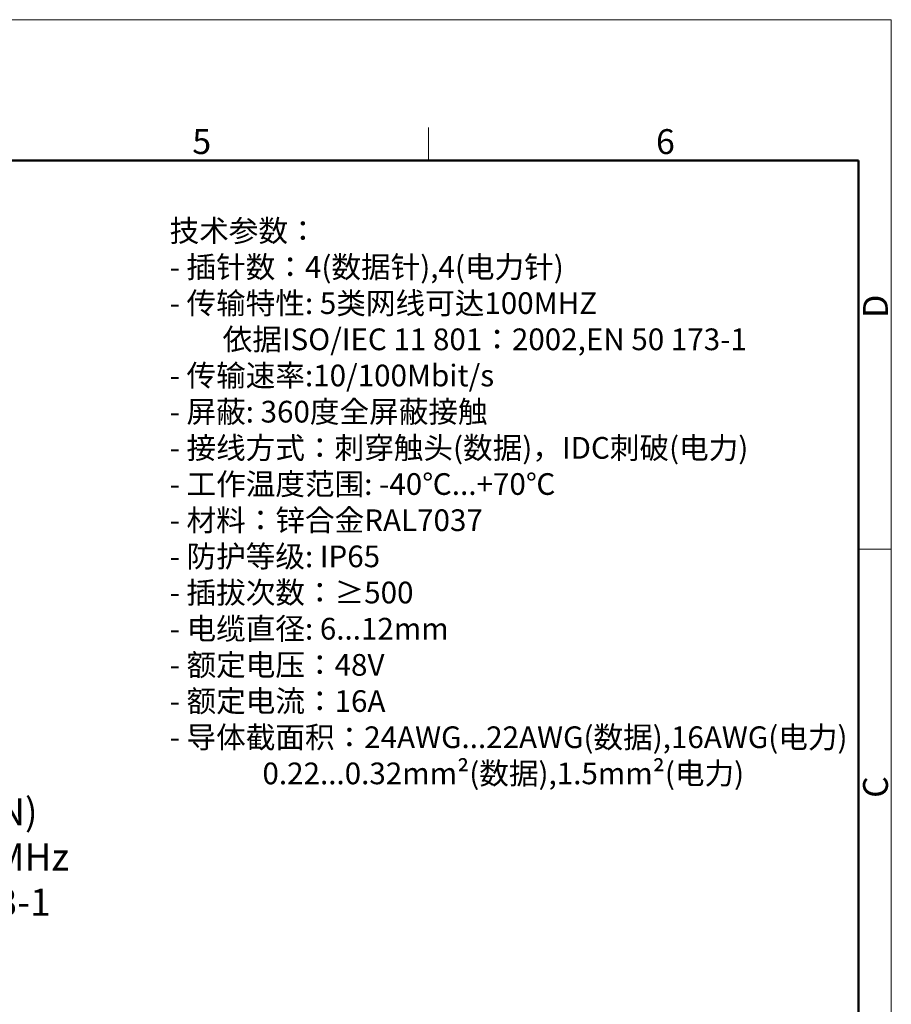
# Model space of a CAD drawing. Units: millimetres. Extents: x 11 to 376, y 20 to 274.
# Drawn here: x 263 to 376, y 147 to 274 of the extents above; entities that cross this region are included whole.
import ezdxf

# ---------------------------------------------------------------- set-up
doc = ezdxf.new("R2010")
doc.units = ezdxf.units.MM
doc.header["$MEASUREMENT"] = 0
for name, color, linetype, lineweight in [('DIM', 3, 'Continuous', 15), ('图框', 7, 'Continuous', 20), ('打标文字', 3, 'Continuous', 20)]:
    doc.layers.add(name, color=color, linetype=linetype, lineweight=lineweight)
doc.styles.add('Romans字体', font='romans.shx', dxfattribs={"width": 0.75})
doc.styles.get("Standard").update_dxf_attribs({"font": '仿宋_GB2312.ttf', "width": 0.75})

# ---------------------------------------------------------------- blocks, each defined once
blk = doc.blocks.new('A4图框-NEW')
at = {"layer": '图框', "color": 1, "lineweight": 18}
for p in [(833.41, 690.53), (1130.41, 480.53)]:
    blk.add_line(p, (1130.41, 690.53), dxfattribs=at)
at = {"layer": '图框', "color": 6}
for p, q in [((1081.09, 679.03), (1081.09, 675.53)), ((1130.41, 634.07), (1126.93, 634.07))]:
    blk.add_line(p, q, dxfattribs=at)
at = {"layer": '图框', "lineweight": 50}
for p in [(836.91, 675.53), (1126.93, 484.34)]:
    blk.add_line(p, (1126.93, 675.53), dxfattribs=at)
at = {"layer": '图框', "color": 6, "char_height": 2.65, "width": 2.5579, "attachment_point": 1, "style": 'Romans字体'}
for s, insert in [('5', (1055.9, 678.86)), ('6', (1105.33, 678.86))]:
    blk.add_mtext(s, dxfattribs=dict(at, insert=insert))
at = {"layer": '图框', "color": 6, "char_height": 2.65, "width": 2.5579, "attachment_point": 1, "rotation": 90, "style": 'Romans字体'}
for s, insert in [('D', (1127.4, 658.73)), ('C', (1127.4, 607.55))]:
    blk.add_mtext(s, dxfattribs=dict(at, insert=insert))

msp = doc.modelspace()

# ---------------------------------------------------------------- block references
at = {"layer": 'DIM', "xscale": 1.210005092875992, "yscale": 1.210005092875992, "zscale": 1.210005092875992}
msp.add_blockref('A4图框-NEW', (-992.195, -561.31), dxfattribs=at)

# ---------------------------------------------------------------- texts
at = {"layer": '打标文字', "color": 3, "attachment_point": 1}
for s, insert, char_height, width in [('\\A1;{\\f仿宋_GB2312|b0|i0|c134|p49;技术参数：}\\P- {\\f仿宋_GB2312|b0|i0|c134|p49;插针数：}4({\\f仿宋_GB2312|b0|i0|c134|p49;数据针}),4({\\f仿宋_GB2312|b0|i0|c134|p49;电力针})\\P- {\\f仿宋_GB2312|b0|i0|c134|p49;传输特性}: 5{\\f仿宋_GB2312|b0|i0|c134|p49;类网线可达}100MHZ\\P        {\\f仿宋_GB2312|b0|i0|c134|p49;依据}ISO/IEC 11 801{\\f仿宋_GB2312|b0|i0|c134|p49;：}2002,EN 50 173-1\\P- {\\f仿宋_GB2312|b0|i0|c134|p49;传输速率}:{\\A0;10/100Mbit/s\\P}- {\\f仿宋_GB2312|b0|i0|c134|p49;屏蔽}: 360{\\f仿宋_GB2312|b0|i0|c134|p49;度全屏蔽接触} \\P- {\\f仿宋_GB2312|b0|i0|c134|p49;接线方式：刺穿触头}({\\f仿宋_GB2312|b0|i0|c134|p49;数据}){\\f仿宋_GB2312|b0|i0|c134|p49;，}IDC{\\f仿宋_GB2312|b0|i0|c134|p49;刺破}({\\f仿宋_GB2312|b0|i0|c134|p49;电力})\\P- {\\f仿宋_GB2312|b0|i0|c134|p49;工作温度范围}: -40{\\f仿宋_GB2312|b0|i0|c134|p49;℃}...+70{\\f仿宋_GB2312|b0|i0|c134|p49;℃}\\P- {\\f仿宋_GB2312|b0|i0|c134|p49;材料：锌合金}RAL7037\\P- {\\f仿宋_GB2312|b0|i0|c134|p49;防护等级}: IP65\\P- {\\f仿宋_GB2312|b0|i0|c134|p49;插拔次数：≥}500\\P- {\\f仿宋_GB2312|b0|i0|c134|p49;电缆直径}: 6...12mm\\P- {\\f仿宋_GB2312|b0|i0|c134|p49;额定电压：}48V\\P- {\\f仿宋_GB2312|b0|i0|c134|p49;额定电流：}16A\\P- {\\f仿宋_GB2312|b0|i0|c134|p49;导体截面积：}24AWG...22AWG({\\f仿宋_GB2312|b0|i0|c134|p49;数据}),16AWG({\\f仿宋_GB2312|b0|i0|c134|p49;电力})\\P              0.22...0.32mm²({\\f仿宋_GB2312|b0|i0|c134|p49;数据}),1.5mm²({\\f仿宋_GB2312|b0|i0|c134|p49;电力})\\P\\P  \\P\\P\\P  ', (282.519, 248.398), 2.8, 89.04552), ('\\A1;{\\Fromans|c134;Technical specification:\\P- \\A0;Number of contacts\\A1;:       4(Data PIN),4(Power PIN)\\P- \\A0;Transmission performance\\A1;: \\A0;Category 5  to 100 MHz \\P                        acc. to ISO/IEC11 801:2002, EN 50 173-1\\P\\A1;- \\A0;Transmission rate\\A1;:        \\A0;10/100Mbit/s\\P\\A1;- \\A0;Shielding\\fSimSun|b0|i0|c134|p2;：\\A1;\\Fromans|c134;               \\A0;fully shielded,360°\\P\\A1;- \\A0;Termination method\\A1;:       \\A0;With piercing\\A1;(Data)\\A0;\\fSimSun|b0|i0|c134|p2;，\\Fromans|c134;IDC termination\\A1;(Power)\\P- \\A0;Limiting temperatures\\A1;:    \\A0;-40\\fSimSun|b0|i0|c134|p2;℃\\Fromans|c134;...+70\\fSimSun|b0|i0|c134|p2;℃\\Fromans|c134;\\P\\A1;- Hoods \\A0;material\\A1;:           \\A0;Zinc alloy,SprayingRAL7037\\P\\A1;- \\A0;Degree of protection\\A1;:     IP65\\P- Mating cycles:         \\fSimSun|b0|i0|c134|p2;≥\\Fromans|c134;500\\P- Cable diameter:           6...12mm\\P- Rated voltage:            48V\\P- Rated current:            16A\\P- Conductor cross-section\\fSimSun|b0|i0|c134|p2;：\\Fromans|c134; 24AWG...22AWG(Data),16AWG(Power)\\P                            0.22...0.32mm²(Data),1.5mm²(Power)}', (154.262, 179.619), 3.5, 185.62831)]:
    msp.add_mtext(s, dxfattribs=dict(at, insert=insert, char_height=char_height, width=width))

doc.saveas('drawing.dxf')
